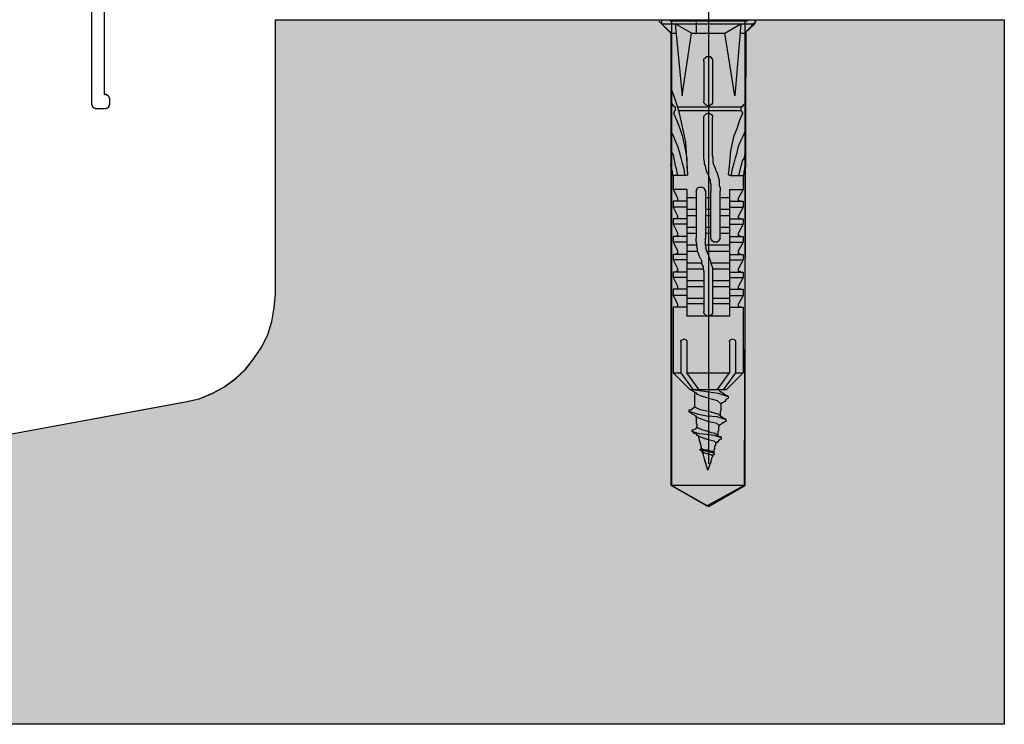
# Model space of a CAD drawing. Extents: x -11920 to 116912, y 122 to 41429.
# Drawn here: x -11828 to -11719, y 2988 to 3065 of the extents above; entities that cross this region are included whole.
import ezdxf

# ---------------------------------------------------------------- set-up
doc = ezdxf.new("R2010")
doc.units = 0
doc.header["$MEASUREMENT"] = 0
doc.layers.add('01BID', color=53, linetype='Continuous')
doc.layers.add('01BID_HATCH', color=7, linetype='Continuous')

msp = doc.modelspace()

# ---------------------------------------------------------------- hatches: boundary and pattern name
at = {"layer": '01BID_HATCH', "linetype": 'Continuous'}
msp.add_hatch(color=7, dxfattribs=at).paths.add_polyline_path([(-11719.35, 2987.72), (-11919.81, 2987.72), (-11919.81, 3002.85), (-11809.43, 3023.17), (-11807.9, 3023.51), (-11806.46, 3024.11), (-11805.19, 3024.79), (-11803.91, 3025.72), (-11802.81, 3026.74), (-11801.88, 3027.93), (-11801.03, 3029.21), (-11800.35, 3030.57), (-11799.92, 3032.01), (-11799.67, 3033.54), (-11799.5, 3034.99), (-11799.5, 3065.17), (-11719.35, 3065.17)])

# ---------------------------------------------------------------- linework, layer by layer
at = {"layer": '01BID', "color": 7, "linetype": 'Continuous'}
for p, q in [((-11751.89, 3081.63), (-11751.89, 3016.33)), ((-11757.07, 3065.05), (-11757.07, 3064.71)), ((-11756.13, 3065.05), (-11747.56, 3065.05)), ((-11755.96, 3065.05), (-11755.96, 3013.95)), ((-11747.9, 3065.05), (-11747.9, 3013.95)), ((-11746.79, 3065.05), (-11746.79, 3064.71)), ((-11757.07, 3064.71), (-11755.96, 3063.69)), ((-11757.07, 3064.71), (-11746.79, 3064.71)), ((-11753.75, 3063.69), (-11755.54, 3064.71)), ((-11755.54, 3064.71), (-11754.77, 3056.8)), ((-11753.25, 3064.88), (-11753.25, 3063.69)), ((-11750.1, 3063.69), (-11748.32, 3064.71)), ((-11748.32, 3064.71), (-11749, 3056.8)), ((-11746.79, 3064.71), (-11747.9, 3063.69)), ((-11755.96, 3063.69), (-11755.45, 3063.69)), ((-11755.96, 3063.69), (-11755.96, 3056.29)), ((-11754.77, 3056.8), (-11753.75, 3063.69)), ((-11753.75, 3063.69), (-11750.1, 3063.69)), ((-11753.25, 3063.6), (-11753.25, 3063.69)), ((-11749, 3056.8), (-11750.1, 3063.69)), ((-11748.41, 3063.69), (-11747.9, 3063.69)), ((-11747.9, 3063.69), (-11747.9, 3056.29)), ((-11752.4, 3060.63), (-11752.4, 3056.21)), ((-11755.54, 3055.61), (-11755.54, 3055.19)), ((-11755.2, 3055.61), (-11748.32, 3055.61)), ((-11748.32, 3055.61), (-11748.32, 3055.19)), ((-11755.2, 3055.19), (-11748.32, 3055.19)), ((-11751.46, 3050.42), (-11751.46, 3054.42)), ((-11755.79, 3048.04), (-11755.79, 3046.51)), ((-11754.35, 3048.04), (-11755.79, 3048.04)), ((-11749.51, 3048.04), (-11748.07, 3048.04)), ((-11748.07, 3048.04), (-11748.07, 3046.51)), ((-11755.79, 3046.51), (-11755.28, 3045.58)), ((-11754.26, 3046.51), (-11755.79, 3046.51)), ((-11754.26, 3046.51), (-11754.26, 3032.57)), ((-11753.25, 3045.58), (-11754.26, 3045.58)), ((-11753.25, 3046.34), (-11753.25, 3041.16)), ((-11751.63, 3045.58), (-11752.23, 3045.58)), ((-11750.61, 3041.16), (-11750.61, 3046.34)), ((-11749.59, 3045.58), (-11750.61, 3045.58)), ((-11749.59, 3046.51), (-11748.07, 3046.51)), ((-11749.59, 3046.51), (-11749.59, 3032.57)), ((-11748.07, 3046.51), (-11748.57, 3045.58)), ((-11755.79, 3045.24), (-11755.79, 3044.56)), ((-11754.26, 3045.24), (-11755.79, 3045.24)), ((-11754.26, 3044.56), (-11755.79, 3044.56)), ((-11755.79, 3044.56), (-11755.28, 3043.62)), ((-11749.59, 3045.24), (-11748.07, 3045.24)), ((-11749.59, 3044.56), (-11748.07, 3044.56)), ((-11748.07, 3044.56), (-11748.57, 3043.62)), ((-11748.07, 3045.24), (-11748.07, 3044.56)), ((-11753.25, 3044.3), (-11754.26, 3044.3)), ((-11753.25, 3043.62), (-11754.26, 3043.62)), ((-11751.63, 3044.3), (-11752.23, 3044.3)), ((-11751.63, 3043.62), (-11752.23, 3043.62)), ((-11749.59, 3044.3), (-11750.61, 3044.3)), ((-11749.59, 3043.62), (-11750.61, 3043.62)), ((-11755.79, 3043.28), (-11755.79, 3042.69)), ((-11754.26, 3043.28), (-11755.79, 3043.28)), ((-11754.26, 3042.69), (-11755.79, 3042.69)), ((-11755.79, 3042.69), (-11755.28, 3041.75)), ((-11753.25, 3042.35), (-11754.26, 3042.35)), ((-11751.63, 3042.35), (-11752.23, 3042.35)), ((-11749.59, 3042.35), (-11750.61, 3042.35)), ((-11749.59, 3042.69), (-11748.07, 3042.69)), ((-11748.07, 3042.69), (-11748.57, 3041.75)), ((-11755.79, 3041.33), (-11755.79, 3040.73)), ((-11754.26, 3041.33), (-11755.79, 3041.33)), ((-11753.25, 3041.67), (-11754.26, 3041.67)), ((-11751.63, 3041.67), (-11752.23, 3041.67)), ((-11749.59, 3041.67), (-11750.61, 3041.67)), ((-11749.59, 3041.33), (-11748.07, 3041.33)), ((-11748.07, 3041.33), (-11748.07, 3040.73)), ((-11754.26, 3040.73), (-11755.79, 3040.73)), ((-11755.79, 3040.73), (-11755.28, 3039.8)), ((-11753.16, 3040.39), (-11754.26, 3040.39)), ((-11749.59, 3040.39), (-11752.23, 3040.39)), ((-11749.59, 3040.73), (-11748.07, 3040.73)), ((-11748.07, 3040.73), (-11748.57, 3039.8)), ((-11755.79, 3039.37), (-11755.79, 3038.78)), ((-11754.26, 3039.37), (-11755.79, 3039.37)), ((-11753.08, 3039.71), (-11754.26, 3039.71)), ((-11749.59, 3039.71), (-11752.06, 3039.71)), ((-11749.59, 3039.37), (-11748.07, 3039.37)), ((-11748.07, 3039.37), (-11748.07, 3038.78)), ((-11754.26, 3038.78), (-11755.79, 3038.78)), ((-11755.79, 3038.78), (-11755.28, 3037.84)), ((-11752.65, 3038.43), (-11754.26, 3038.43)), ((-11749.59, 3038.43), (-11751.63, 3038.43)), ((-11749.59, 3038.78), (-11748.07, 3038.78)), ((-11748.07, 3038.78), (-11748.57, 3037.84)), ((-11755.79, 3037.41), (-11755.79, 3036.82)), ((-11754.26, 3037.41), (-11755.79, 3037.41)), ((-11752.48, 3037.75), (-11754.26, 3037.75)), ((-11752.4, 3037.08), (-11752.4, 3033.08)), ((-11749.59, 3037.75), (-11751.46, 3037.75)), ((-11749.59, 3037.41), (-11748.07, 3037.41)), ((-11748.07, 3037.41), (-11748.07, 3036.82)), ((-11754.26, 3036.82), (-11755.79, 3036.82)), ((-11755.79, 3036.82), (-11755.28, 3035.89)), ((-11752.4, 3036.48), (-11754.26, 3036.48)), ((-11752.4, 3035.8), (-11754.26, 3035.8)), ((-11749.59, 3036.48), (-11751.46, 3036.48)), ((-11749.59, 3035.8), (-11751.46, 3035.8)), ((-11749.59, 3036.82), (-11748.07, 3036.82)), ((-11748.07, 3036.82), (-11748.57, 3035.89)), ((-11755.79, 3035.55), (-11755.79, 3034.87)), ((-11754.26, 3035.55), (-11755.79, 3035.55)), ((-11754.26, 3034.87), (-11755.79, 3034.87)), ((-11755.79, 3034.87), (-11755.28, 3033.93)), ((-11749.59, 3035.55), (-11748.07, 3035.55)), ((-11749.59, 3034.87), (-11748.07, 3034.87)), ((-11748.07, 3034.87), (-11748.57, 3033.93)), ((-11748.07, 3035.55), (-11748.07, 3034.87)), ((-11754.26, 3033.59), (-11755.79, 3033.59)), ((-11755.79, 3033.59), (-11755.79, 3026.36)), ((-11752.4, 3034.52), (-11754.26, 3034.52)), ((-11752.4, 3033.93), (-11754.26, 3033.93)), ((-11749.59, 3034.52), (-11751.46, 3034.52)), ((-11749.59, 3033.93), (-11751.46, 3033.93)), ((-11749.59, 3033.59), (-11748.07, 3033.59)), ((-11748.07, 3033.59), (-11748.07, 3026.36)), ((-11751.89, 3032.57), (-11754.26, 3032.57)), ((-11749.59, 3032.57), (-11751.89, 3032.57)), ((-11754.94, 3029.76), (-11754.94, 3026.36)), ((-11754.26, 3029.76), (-11754.26, 3026.36)), ((-11749.59, 3029.76), (-11749.59, 3026.36)), ((-11755.79, 3026.36), (-11754.94, 3026.36)), ((-11753.92, 3024.49), (-11755.79, 3026.36)), ((-11754.94, 3026.36), (-11753.59, 3024.49)), ((-11754.26, 3026.36), (-11749.59, 3026.36)), ((-11752.9, 3024.49), (-11754.26, 3026.36)), ((-11750.95, 3024.49), (-11749.59, 3026.36)), ((-11748.91, 3026.36), (-11750.27, 3024.49)), ((-11749.93, 3024.49), (-11748.07, 3026.36)), ((-11748.91, 3026.36), (-11748.07, 3026.36)), ((-11749.93, 3024.49), (-11753.92, 3024.49)), ((-11753.41, 3024.24), (-11753.41, 3023.73)), ((-11752.9, 3023.9), (-11753.08, 3023.98)), ((-11752.9, 3023.9), (-11751.89, 3023.56)), ((-11753.41, 3023.73), (-11753.41, 3022.62)), ((-11751.89, 3023.56), (-11751.8, 3023.56)), ((-11751.89, 3023.56), (-11751.46, 3023.47)), ((-11751.46, 3023.47), (-11750.95, 3023.3)), ((-11750.95, 3023.3), (-11750.53, 3022.96)), ((-11751.55, 3022.03), (-11750.87, 3021.86)), ((-11753.08, 3021.43), (-11751.89, 3021.01)), ((-11751.89, 3021.01), (-11751.46, 3020.92)), ((-11751.89, 3021.01), (-11751.8, 3021.01)), ((-11751.46, 3020.92), (-11751.12, 3020.84)), ((-11751.04, 3020.84), (-11750.7, 3020.58)), ((-11751.72, 3019.82), (-11751.21, 3019.73)), ((-11752.99, 3019.39), (-11752.06, 3019.05)), ((-11752.06, 3019.05), (-11751.97, 3019.05)), ((-11752.4, 3017.6), (-11751.97, 3017.43)), ((-11751.97, 3017.43), (-11751.89, 3017.43)), ((-11751.97, 3017.43), (-11751.55, 3017.35)), ((-11751.89, 3017.86), (-11751.55, 3017.69)), ((-11751.55, 3017.35), (-11751.46, 3017.26)), ((-11751.97, 3015.65), (-11752.23, 3016.5)), ((-11751.97, 3015.65), (-11751.63, 3016.5)), ((-11751.89, 3011.65), (-11755.96, 3013.95)), ((-11747.9, 3013.95), (-11755.96, 3013.95)), ((-11751.89, 3011.65), (-11747.9, 3013.95))]:
    msp.add_line(p, q, dxfattribs=at)
for points in [[(-11818.33, 3056.94), (-11818.33, 3074.2), (-11788.44, 3076.84), (-11784.45, 3076.84), (-11784.45, 3074.03), (-11784.36, 3074.03)], [(-11819.77, 3075.14), (-11819.77, 3055.84), (-11819.68, 3055.75), (-11819.68, 3055.67), (-11819.6, 3055.58), (-11819.51, 3055.5), (-11819.43, 3055.5), (-11819.34, 3055.41), (-11818.15, 3055.41), (-11818.07, 3055.5), (-11817.99, 3055.5), (-11817.9, 3055.58), (-11817.82, 3055.67), (-11817.82, 3055.75), (-11817.73, 3055.84), (-11817.73, 3056.52), (-11817.82, 3056.6), (-11817.82, 3056.69), (-11817.9, 3056.77), (-11817.99, 3056.86), (-11818.07, 3056.94), (-11818.33, 3056.94), (-11818.24, 3056.94)], [(-11719.35, 2987.72), (-11919.81, 2987.72), (-11919.81, 3002.85), (-11809.43, 3023.17), (-11807.9, 3023.51), (-11806.46, 3024.11), (-11805.19, 3024.79), (-11803.91, 3025.72), (-11802.81, 3026.74), (-11801.88, 3027.93), (-11801.03, 3029.21), (-11800.35, 3030.57), (-11799.92, 3032.01), (-11799.67, 3033.54), (-11799.5, 3034.99), (-11799.5, 3065.17), (-11719.35, 3065.17), (-11719.35, 2987.72)], [(-11919.81, 2987.71), (-11919.81, 3002.84), (-11809.44, 3023.16), (-11807.91, 3023.5), (-11806.47, 3024.09), (-11805.19, 3024.77), (-11803.92, 3025.71), (-11802.82, 3026.73), (-11801.88, 3027.92), (-11801.03, 3029.2), (-11800.35, 3030.56), (-11799.93, 3032), (-11799.67, 3033.53), (-11799.5, 3034.98), (-11799.5, 3065.16), (-11719.36, 3065.16), (-11719.36, 2987.71)], [(-11757.34, 3065.01), (-11756.03, 3063.69), (-11756.03, 3013.99), (-11752.08, 3011.73), (-11747.94, 3013.99), (-11747.76, 3063.88), (-11746.63, 3065.01)], [(-11752.4, 3060.63), (-11752.4, 3060.88), (-11752.23, 3060.97), (-11752.14, 3061.14), (-11751.72, 3061.14), (-11751.55, 3060.97), (-11751.46, 3060.88), (-11751.46, 3056.21)], [(-11755.96, 3057.48), (-11755.54, 3056.38), (-11755.2, 3055.19), (-11754.94, 3054.08), (-11754.69, 3052.89), (-11754.43, 3051.7), (-11754.35, 3050.51), (-11754.26, 3049.32), (-11754.18, 3048.13)], [(-11755.54, 3055.61), (-11755.62, 3055.61), (-11755.71, 3055.69), (-11755.79, 3055.78), (-11755.88, 3055.87), (-11755.88, 3055.95), (-11755.96, 3056.04), (-11755.96, 3056.29)], [(-11751.46, 3056.21), (-11751.46, 3056.04), (-11751.55, 3055.87), (-11751.72, 3055.78), (-11751.89, 3055.69), (-11752.14, 3055.78), (-11752.23, 3055.87), (-11752.4, 3056.04), (-11752.4, 3056.21)], [(-11747.9, 3056.29), (-11747.9, 3055.95), (-11747.98, 3055.87), (-11748.07, 3055.78), (-11748.15, 3055.69), (-11748.15, 3055.61), (-11748.32, 3055.61)], [(-11755.71, 3054.84), (-11755.71, 3054.93), (-11755.62, 3055.02), (-11755.62, 3055.1), (-11755.54, 3055.19)], [(-11755.71, 3054.84), (-11755.37, 3054.08), (-11755.03, 3053.23), (-11754.77, 3052.46), (-11754.6, 3051.61), (-11754.43, 3050.76), (-11754.26, 3049.91), (-11754.26, 3049.06), (-11754.18, 3048.13)], [(-11752.4, 3054.42), (-11752.4, 3054.59), (-11752.23, 3054.76), (-11752.14, 3054.84), (-11751.89, 3054.93), (-11751.72, 3054.84), (-11751.55, 3054.76), (-11751.46, 3054.59), (-11751.46, 3054.42)], [(-11751.97, 3048.21), (-11752.06, 3048.47), (-11752.14, 3048.72), (-11752.23, 3049.06), (-11752.31, 3049.32), (-11752.31, 3049.57), (-11752.4, 3049.91), (-11752.4, 3054.42)], [(-11749.34, 3048.13), (-11749.42, 3048.04), (-11749.59, 3048.04), (-11749.68, 3048.13), (-11749.59, 3049.06), (-11749.51, 3049.91), (-11749.42, 3050.76), (-11749.25, 3051.61), (-11749.08, 3052.46), (-11748.74, 3053.23), (-11748.49, 3054.08), (-11748.15, 3054.84)], [(-11748.32, 3055.19), (-11748.23, 3055.1), (-11748.23, 3055.02), (-11748.15, 3054.93), (-11748.15, 3054.84)], [(-11756.05, 3052.97), (-11755.79, 3052.46), (-11755.54, 3051.87), (-11755.28, 3051.27), (-11755.11, 3050.68), (-11754.94, 3050), (-11754.77, 3049.4), (-11754.6, 3048.81), (-11754.52, 3048.13)], [(-11749.34, 3048.13), (-11749.25, 3048.81), (-11749.08, 3049.4), (-11748.91, 3050), (-11748.74, 3050.59), (-11748.57, 3051.27), (-11748.32, 3051.87), (-11748.07, 3052.38), (-11747.81, 3052.97)], [(-11756.05, 3051.1), (-11755.96, 3050.68), (-11755.79, 3050.34), (-11755.71, 3049.91), (-11755.62, 3049.57), (-11755.54, 3049.15), (-11755.45, 3048.81), (-11755.37, 3048.38), (-11755.28, 3048.04)], [(-11751.04, 3048.55), (-11751.12, 3048.81), (-11751.21, 3049.06), (-11751.29, 3049.23), (-11751.38, 3049.49), (-11751.38, 3050), (-11751.46, 3050.25), (-11751.46, 3050.42)], [(-11748.57, 3048.04), (-11748.49, 3048.3), (-11748.41, 3048.64), (-11748.32, 3048.98), (-11748.23, 3049.32), (-11748.15, 3049.66), (-11747.98, 3049.91), (-11747.9, 3050.25), (-11747.81, 3050.59)], [(-11756.05, 3049.32), (-11756.05, 3049.15), (-11755.96, 3048.98), (-11755.96, 3048.72), (-11755.88, 3048.55), (-11755.88, 3048.21), (-11755.79, 3048.04)], [(-11748.07, 3048.04), (-11747.98, 3048.21), (-11747.98, 3048.55), (-11747.9, 3048.64), (-11747.9, 3048.98), (-11747.81, 3049.15), (-11747.81, 3049.32)], [(-11754.18, 3048.13), (-11754.26, 3048.04), (-11754.43, 3048.04), (-11754.52, 3048.13)], [(-11751.97, 3048.21), (-11751.89, 3048.04), (-11751.8, 3047.79), (-11751.72, 3047.53), (-11751.72, 3047.28), (-11751.63, 3047.11), (-11751.63, 3046.34)], [(-11751.04, 3048.55), (-11750.95, 3048.3), (-11750.87, 3048.04), (-11750.78, 3047.79), (-11750.7, 3047.53), (-11750.7, 3046.94), (-11750.61, 3046.68), (-11750.61, 3046.34)], [(-11753.25, 3046.34), (-11753.16, 3046.51), (-11753.08, 3046.68), (-11752.9, 3046.77), (-11752.57, 3046.77), (-11752.4, 3046.68), (-11752.31, 3046.51), (-11752.23, 3046.34), (-11752.23, 3041.16)], [(-11755.28, 3045.58), (-11755.28, 3045.32), (-11755.37, 3045.24), (-11755.45, 3045.24)], [(-11750.61, 3041.16), (-11750.7, 3040.99), (-11750.78, 3040.82), (-11750.95, 3040.73), (-11751.29, 3040.73), (-11751.46, 3040.82), (-11751.55, 3040.99), (-11751.63, 3041.16), (-11751.63, 3046.34)], [(-11748.32, 3045.24), (-11748.49, 3045.24), (-11748.57, 3045.32), (-11748.57, 3045.58)], [(-11755.28, 3043.62), (-11755.28, 3043.37), (-11755.37, 3043.37), (-11755.45, 3043.28)], [(-11748.32, 3043.28), (-11748.41, 3043.28), (-11748.49, 3043.37), (-11748.57, 3043.37), (-11748.57, 3043.62)], [(-11749.59, 3043.28), (-11748.07, 3043.28), (-11748.07, 3042.69)], [(-11755.28, 3041.75), (-11755.28, 3041.41), (-11755.37, 3041.41), (-11755.45, 3041.33)], [(-11748.32, 3041.33), (-11748.41, 3041.33), (-11748.49, 3041.41), (-11748.57, 3041.41), (-11748.57, 3041.75)], [(-11752.73, 3038.86), (-11752.9, 3039.2), (-11752.99, 3039.46), (-11753.08, 3039.71), (-11753.08, 3039.96), (-11753.16, 3040.31), (-11753.16, 3040.56), (-11753.25, 3040.82), (-11753.25, 3041.16)], [(-11751.89, 3039.28), (-11751.97, 3039.46), (-11752.06, 3039.71), (-11752.14, 3039.96), (-11752.14, 3040.14), (-11752.23, 3040.39), (-11752.23, 3041.16)], [(-11755.28, 3039.8), (-11755.28, 3039.46), (-11755.37, 3039.46), (-11755.45, 3039.37)], [(-11751.89, 3039.28), (-11751.8, 3039.03), (-11751.72, 3038.69), (-11751.63, 3038.43), (-11751.55, 3038.18), (-11751.46, 3037.93), (-11751.46, 3032.91), (-11751.55, 3032.74), (-11751.72, 3032.65), (-11751.89, 3032.57), (-11752.14, 3032.65), (-11752.23, 3032.74), (-11752.4, 3032.91), (-11752.4, 3033.08)], [(-11748.32, 3039.37), (-11748.41, 3039.37), (-11748.49, 3039.46), (-11748.57, 3039.46), (-11748.57, 3039.8)], [(-11752.73, 3038.86), (-11752.65, 3038.69), (-11752.65, 3038.43), (-11752.57, 3038.18), (-11752.48, 3038.01), (-11752.48, 3037.75), (-11752.4, 3037.5), (-11752.4, 3037.08)], [(-11755.28, 3037.84), (-11755.28, 3037.5), (-11755.45, 3037.5), (-11755.45, 3037.41)], [(-11748.32, 3037.41), (-11748.41, 3037.5), (-11748.57, 3037.5), (-11748.57, 3037.84)], [(-11755.28, 3035.89), (-11755.28, 3035.55), (-11755.45, 3035.55)], [(-11748.32, 3035.55), (-11748.57, 3035.55), (-11748.57, 3035.89)], [(-11755.28, 3033.93), (-11755.28, 3033.67), (-11755.37, 3033.59), (-11755.45, 3033.59)], [(-11748.32, 3033.59), (-11748.49, 3033.59), (-11748.57, 3033.67), (-11748.57, 3033.93)], [(-11754.94, 3029.76), (-11754.94, 3029.85), (-11754.86, 3029.93), (-11754.69, 3030.02), (-11754.6, 3030.1), (-11754.43, 3030.02), (-11754.35, 3029.93), (-11754.26, 3029.85), (-11754.26, 3029.76)], [(-11749.59, 3029.76), (-11749.59, 3029.85), (-11749.51, 3029.93), (-11749.42, 3030.02), (-11749.25, 3030.1), (-11749.08, 3030.02), (-11749, 3029.93), (-11748.91, 3029.85), (-11748.91, 3026.36)], [(-11753.08, 3023.98), (-11753.25, 3024.15), (-11753.33, 3024.15), (-11753.41, 3024.24), (-11753.84, 3024.49)], [(-11749.68, 3023.56), (-11749.68, 3023.73), (-11750.78, 3024.07), (-11751.89, 3024.24), (-11753.59, 3024.49)], [(-11749.68, 3023.73), (-11749.85, 3023.81), (-11750.02, 3023.9), (-11750.27, 3024.07), (-11750.44, 3024.24), (-11750.53, 3024.24), (-11750.7, 3024.41)], [(-11750.53, 3022.96), (-11750.53, 3022.2), (-11750.61, 3022.03), (-11750.61, 3021.69)], [(-11749.68, 3023.56), (-11750.02, 3023.39), (-11750.02, 3023.3), (-11750.1, 3023.22), (-11750.36, 3023.05), (-11750.53, 3022.96)], [(-11754.01, 3022.28), (-11753.84, 3022.28), (-11753.5, 3022.54), (-11753.41, 3022.62)], [(-11752.06, 3021.6), (-11752.99, 3021.77), (-11754.01, 3022.11), (-11754.01, 3022.28)], [(-11753.08, 3021.43), (-11753.16, 3021.52), (-11753.25, 3021.6), (-11753.33, 3021.6), (-11753.41, 3021.69), (-11753.75, 3021.86), (-11753.75, 3021.94), (-11753.84, 3021.94), (-11754.01, 3022.03)], [(-11751.55, 3022.03), (-11752.82, 3022.28), (-11753.33, 3022.54), (-11753.41, 3022.62)], [(-11749.93, 3021.26), (-11750.1, 3021.26), (-11750.19, 3021.35), (-11750.44, 3021.52), (-11750.61, 3021.69), (-11750.7, 3021.69), (-11750.87, 3021.86)], [(-11753.33, 3021.6), (-11753.25, 3021.43), (-11753.25, 3020.84), (-11753.16, 3020.67), (-11753.16, 3020.33)], [(-11749.93, 3021.01), (-11749.93, 3021.18), (-11750.95, 3021.52), (-11752.06, 3021.6)], [(-11749.93, 3021.01), (-11750.19, 3020.92), (-11750.19, 3020.84), (-11750.36, 3020.84), (-11750.53, 3020.67), (-11750.7, 3020.58), (-11750.7, 3020.5)], [(-11753.67, 3019.99), (-11753.67, 3020.07), (-11753.59, 3020.07), (-11753.25, 3020.24), (-11753.16, 3020.33)], [(-11752.06, 3019.56), (-11752.9, 3019.65), (-11753.67, 3019.9), (-11753.67, 3019.99)], [(-11752.99, 3019.39), (-11753.08, 3019.48), (-11753.16, 3019.48), (-11753.16, 3019.56), (-11753.5, 3019.73), (-11753.59, 3019.82), (-11753.67, 3019.9)], [(-11751.72, 3019.82), (-11752.57, 3020.07), (-11753.16, 3020.33)], [(-11750.44, 3019.05), (-11750.44, 3019.22), (-11751.29, 3019.48), (-11752.06, 3019.56)], [(-11750.44, 3019.22), (-11750.53, 3019.31), (-11750.7, 3019.31), (-11750.87, 3019.48), (-11751.04, 3019.56), (-11751.21, 3019.73)], [(-11750.7, 3020.5), (-11750.78, 3020.41), (-11750.78, 3019.99), (-11750.87, 3019.9), (-11750.87, 3019.48)], [(-11752.99, 3019.39), (-11752.99, 3019.22), (-11752.9, 3019.05), (-11752.9, 3018.88), (-11752.82, 3018.71), (-11752.82, 3018.54), (-11752.73, 3018.37), (-11752.73, 3018.2), (-11752.65, 3018.03)], [(-11752.06, 3019.05), (-11751.29, 3018.88), (-11751.04, 3018.62)], [(-11751.04, 3018.62), (-11751.12, 3018.54), (-11751.12, 3018.37), (-11751.21, 3018.28), (-11751.21, 3018.03), (-11751.29, 3017.86), (-11751.29, 3017.69), (-11751.38, 3017.6)], [(-11750.44, 3019.05), (-11750.7, 3018.97), (-11750.78, 3018.88), (-11750.95, 3018.71), (-11751.04, 3018.71), (-11751.04, 3018.62)], [(-11752.82, 3017.95), (-11752.73, 3017.95), (-11752.65, 3018.03)], [(-11751.97, 3017.69), (-11752.82, 3017.86), (-11752.82, 3017.95)], [(-11752.4, 3017.6), (-11752.48, 3017.6), (-11752.48, 3017.69), (-11752.57, 3017.69), (-11752.65, 3017.77), (-11752.73, 3017.77), (-11752.73, 3017.86)], [(-11751.89, 3017.86), (-11752.4, 3017.86), (-11752.65, 3018.03)], [(-11752.57, 3017.69), (-11752.57, 3017.6), (-11752.48, 3017.43), (-11752.48, 3017.26), (-11752.4, 3017.1), (-11752.4, 3017.01), (-11752.31, 3016.84), (-11752.31, 3016.67), (-11752.23, 3016.5)], [(-11751.21, 3017.43), (-11751.29, 3017.52), (-11751.97, 3017.69)], [(-11751.21, 3017.52), (-11751.29, 3017.52), (-11751.29, 3017.6), (-11751.38, 3017.6), (-11751.46, 3017.69), (-11751.55, 3017.69)], [(-11751.21, 3017.43), (-11751.29, 3017.35), (-11751.38, 3017.35), (-11751.46, 3017.26)], [(-11751.46, 3017.26), (-11751.46, 3017.1), (-11751.55, 3017.01), (-11751.55, 3016.84), (-11751.63, 3016.75), (-11751.63, 3016.5)]]:
    msp.add_lwpolyline(points, dxfattribs=at)
at = {"layer": '01BID_HATCH', "color": 7, "linetype": 'Continuous'}
msp.add_lwpolyline([(-11719.35, 2987.72), (-11919.81, 2987.72), (-11919.81, 3002.85), (-11809.43, 3023.17), (-11807.9, 3023.51), (-11806.46, 3024.11), (-11805.19, 3024.79), (-11803.91, 3025.72), (-11802.81, 3026.74), (-11801.88, 3027.93), (-11801.03, 3029.21), (-11800.35, 3030.57), (-11799.92, 3032.01), (-11799.67, 3033.54), (-11799.5, 3034.99), (-11799.5, 3065.17), (-11719.35, 3065.17), (-11719.35, 2987.72)], close=True, dxfattribs=at)

doc.saveas('drawing.dxf')
